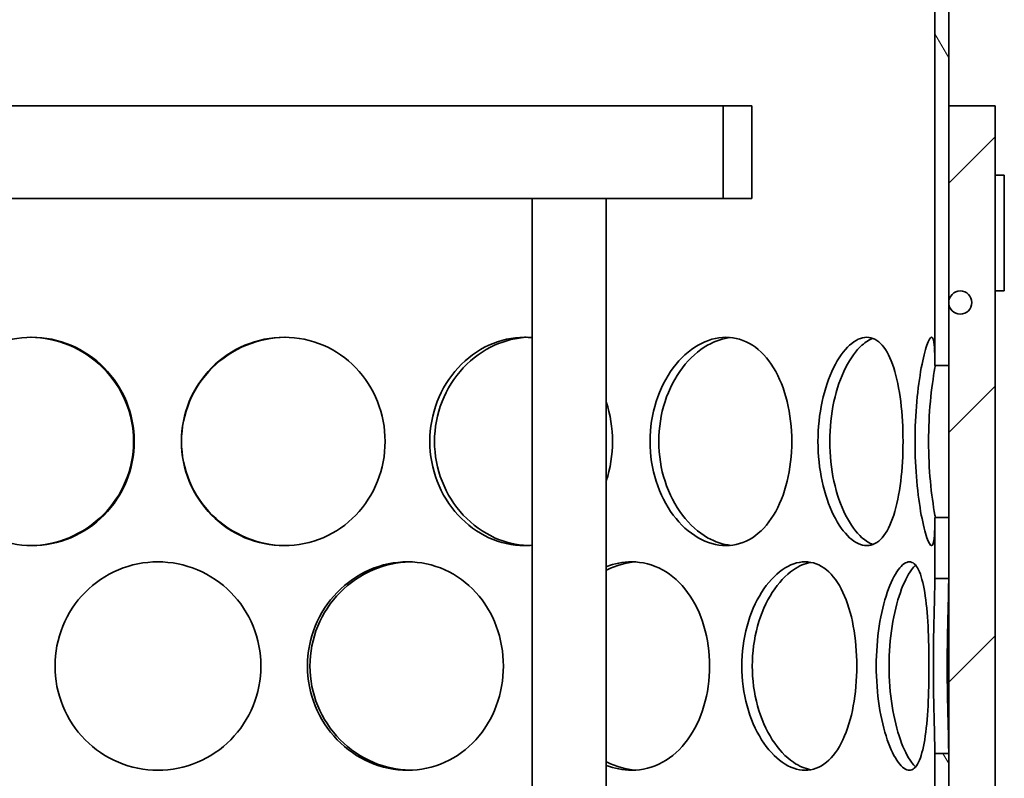
# Model space of a CAD drawing. Units: millimetres. Extents: x 540 to 5974, y 341 to 4058.
# Drawn here: x 2438 to 2650, y 3225 to 3389 of the extents above; entities that cross this region are included whole.
import ezdxf

# ---------------------------------------------------------------- set-up
doc = ezdxf.new("R2010")
doc.units = ezdxf.units.MM
doc.header["$LTSCALE"] = 14
doc.layers.add('Hatch (ISO)', color=7, linetype='Continuous', lineweight=9, true_color=0x0080ff)
doc.layers.add('Visible (ISO)', color=7, linetype='Continuous', lineweight=35)

msp = doc.modelspace()

# ---------------------------------------------------------------- hatches: boundary and pattern name
at = {"layer": 'Hatch (ISO)'}
h = msp.add_hatch(dxfattribs=at)
h.set_pattern_fill('ANSI31', color=256, scale=304.8, angle=75.0002, style=0)
h.set_pattern_definition([(120.0002, (509.51, 362.69), (-32.9955, -19.0501), [])])
h.paths.add_polyline_path([(2303.5, 3261.91), (2306.5, 3261.91), (2306.5, 3277.32), (2303.5, 3277.32)])
h.paths.add_polyline_path([(2303.5, 3221.68), (2306.5, 3221.68), (2306.5, 3237.09), (2303.5, 3237.09)])
h.paths.add_polyline_path([(2303.5, 3164.91), (2306.5, 3164.91), (2306.5, 3180.32), (2303.5, 3180.32)])
h.paths.add_polyline_path([(2303.5, 3124.68), (2306.5, 3124.68), (2306.5, 3140.09), (2303.5, 3140.09)])
h.paths.add_polyline_path([(2303.5, 3067.91), (2306.5, 3067.91), (2306.5, 3083.32), (2303.5, 3083.32)])
h.paths.add_polyline_path([(2303.5, 3027.68), (2306.5, 3027.68), (2306.5, 3043.09), (2303.5, 3043.09)])
h.paths.add_polyline_path([(2303.5, 2970.91), (2306.5, 2970.91), (2306.5, 2986.32), (2303.5, 2986.32)])
h.paths.add_polyline_path([(2303.5, 2930.68), (2306.5, 2930.68), (2306.5, 2946.09), (2303.5, 2946.09)])
h.paths.add_polyline_path([(2303.5, 2873.91), (2306.5, 2873.91), (2306.5, 2889.32), (2303.5, 2889.32)])
h.paths.add_polyline_path([(2306.5, 2792.32), (2303.5, 2792.32), (2303.5, 2770.5), (2306.5, 2770.5)])
h.paths.add_polyline_path([(2303.5, 2833.68), (2306.5, 2833.68), (2306.5, 2849.09), (2303.5, 2849.09)])
h.paths.add_polyline_path([(2638.5, 3133.61), (2635.5, 3133.61), (2635.5, 3120.41), (2638.5, 3120.41)])
h.paths.add_polyline_path([(2638.5, 2939.61), (2635.5, 2939.61), (2635.5, 2926.41), (2638.5, 2926.41)])
h.paths.add_polyline_path([(2306.5, 3508.09), (2303.53, 3508.09), (2303.5, 3508.09), (2303.5, 3507.5), (2303.5, 3370.5), (2303.5, 3328), (2303.5, 3318.68), (2306.5, 3318.68), (2306.5, 3507.76)])
h.paths.add_polyline_path([(2303.5, 3532.91), (2306.5, 3532.91), (2306.5, 3555.5), (2303.5, 3555.5)])
h.paths.add_polyline_path([(2635.5, 3533), (2638.5, 3533), (2638.5, 3555.5), (2635.5, 3555.5)])
h.paths.add_polyline_path([(2635.5, 2880.39), (2638.5, 2880.39), (2638.5, 2893.59), (2635.5, 2893.59)])
h.paths.add_polyline_path([(2635.5, 2829.41), (2638.5, 2829.41), (2638.5, 2842.61), (2635.5, 2842.61)])
h.paths.add_polyline_path([(2638.5, 2796.59), (2635.5, 2796.59), (2635.5, 2770.5), (2638.5, 2770.5)])
h.paths.add_polyline_path([(2635.5, 3074.39), (2638.5, 3074.39), (2638.5, 3087.59), (2635.5, 3087.59)])
h.paths.add_polyline_path([(2635.5, 3023.41), (2638.5, 3023.41), (2638.5, 3036.61), (2635.5, 3036.61)])
h.paths.add_polyline_path([(2638.5, 2990.59), (2635.5, 2990.59), (2635.5, 2977.39), (2638.5, 2977.39)])
h.paths.add_polyline_path([(2635.5, 3217.41), (2638.5, 3217.41), (2638.5, 3230.61), (2635.5, 3230.61)])
h.paths.add_polyline_path([(2638.5, 3184.59), (2635.5, 3184.59), (2635.5, 3171.39), (2638.5, 3171.39)])
h.paths.add_polyline_path([(2635.5, 3314.41), (2638.5, 3314.41), (2638.5, 3328), (2638.5, 3370.5), (2638.5, 3507.5), (2638.5, 3508), (2635.5, 3508), (2635.5, 3507.76)])
h.paths.add_polyline_path([(2638.5, 3281.59), (2635.5, 3281.59), (2635.5, 3268.39), (2638.5, 3268.39)])
h = msp.add_hatch(dxfattribs=at)
h.set_pattern_fill('ANSI31', color=256, scale=304.8, style=0)
h.set_pattern_definition([(45, (509.51, 362.69), (-26.94077, 26.94077), [])])
h.paths.add_polyline_path([(2293.5, 3370.5), (2293.5, 3355.5), (2293.5, 3330.5), (2293.5, 2795.5), (2293.5, 2770.5), (2303.5, 2770.5), (2303.5, 2792.32), (2303.5, 2833.68), (2303.5, 2849.09), (2303.5, 2873.91), (2303.5, 2889.32), (2303.5, 2930.68), (2303.5, 2946.09), (2303.5, 2970.91), (2303.5, 2986.32), (2303.5, 3027.68), (2303.5, 3043.09), (2303.5, 3067.91), (2303.5, 3083.32), (2303.5, 3124.68), (2303.5, 3140.09), (2303.5, 3164.91), (2303.5, 3180.32), (2303.5, 3221.68), (2303.5, 3237.09), (2303.5, 3261.91), (2303.5, 3277.32), (2303.5, 3318.68), (2303.5, 3370.5)])
h.paths.add_polyline_path([(2648.5, 2770.5), (2648.5, 2795.5), (2648.5, 3330.5), (2648.5, 3355.5), (2648.5, 3370.5), (2638.5, 3370.5), (2638.5, 3314.41), (2638.5, 3281.59), (2638.5, 3268.39), (2638.5, 3230.61), (2638.5, 3217.41), (2638.5, 3184.59), (2638.5, 3171.39), (2638.5, 3133.61), (2638.5, 3120.41), (2638.5, 3087.59), (2638.5, 3074.39), (2638.5, 3036.61), (2638.5, 3023.41), (2638.5, 2990.59), (2638.5, 2977.39), (2638.5, 2939.61), (2638.5, 2926.41), (2638.5, 2893.59), (2638.5, 2880.39), (2638.5, 2842.61), (2638.5, 2829.41), (2638.5, 2796.59), (2638.5, 2770.5)])

# ---------------------------------------------------------------- linework, layer by layer
at = {"layer": 'Visible (ISO)'}
for p, q in [((2635.5, 3508), (2635.5, 3314.41)), ((2638.5, 3314.41), (2638.5, 3508)), ((2352.2, 3370.5), (2589.8, 3370.5)), ((2596, 3370.5), (2589.8, 3370.5)), ((2589.8, 3370.5), (2589.8, 3350.5)), ((2596, 3350.5), (2596, 3370.5)), ((2648.5, 3370.5), (2638.5, 3370.5)), ((2638.5, 3370.5), (2638.5, 2770.5)), ((2648.5, 2770.5), (2648.5, 3370.5)), ((2648.5, 3355.5), (2648.5, 3330.5)), ((2650.5, 3355.5), (2648.5, 3355.5)), ((2650.5, 3330.5), (2650.5, 3355.5)), ((2548.56, 3350.5), (2393.44, 3350.5)), ((2560.22, 3350.5), (2548.56, 3350.5)), ((2548.56, 3128.5), (2548.56, 3350.5)), ((2589.8, 3350.5), (2560.22, 3350.5)), ((2564.56, 3124.8), (2564.56, 3350.5)), ((2589.8, 3350.5), (2596, 3350.5)), ((2648.5, 3330.5), (2650.5, 3330.5)), ((2635.5, 3314.41), (2638.5, 3314.41)), ((2638.5, 3281.59), (2635.5, 3281.59)), ((2635.5, 3281.59), (2635.5, 3268.39)), ((2638.5, 3268.39), (2638.5, 3281.59)), ((2635.5, 3268.39), (2638.5, 3268.39)), ((2638.5, 3230.61), (2635.5, 3230.61)), ((2635.5, 3230.61), (2635.5, 3217.41)), ((2638.5, 3217.41), (2638.5, 3230.61))]:
    msp.add_line(p, q, dxfattribs=at)
msp.add_circle((2641, 3328), 2.5, dxfattribs=at)
for points, knots in [([(2418.99, 3298), (2418.99, 3300.95), (2419.54, 3303.89), (2421.67, 3309.33), (2423.25, 3311.83), (2427.21, 3315.99), (2429.6, 3317.66), (2434.84, 3319.91), (2437.69, 3320.5), (2443.43, 3320.5), (2446.31, 3319.91), (2451.65, 3317.66), (2454.11, 3315.99), (2458.23, 3311.83), (2459.87, 3309.33), (2462.1, 3303.89), (2462.68, 3300.95), (2462.68, 3295.05), (2462.1, 3292.11), (2459.87, 3286.67), (2458.23, 3284.17), (2454.11, 3280.01), (2451.65, 3278.34), (2446.31, 3276.09), (2443.43, 3275.5), (2437.69, 3275.5), (2434.84, 3276.09), (2429.6, 3278.34), (2427.21, 3280.01), (2423.25, 3284.17), (2421.67, 3286.67), (2419.54, 3292.11), (2418.99, 3295.05), (2418.99, 3298)], [0, 0, 0, 0, 0.0625, 0.0625, 0.125, 0.125, 0.1875, 0.1875, 0.25, 0.25, 0.3125, 0.3125, 0.375, 0.375, 0.4375, 0.4375, 0.5, 0.5, 0.5625, 0.5625, 0.625, 0.625, 0.6875, 0.6875, 0.75, 0.75, 0.8125, 0.8125, 0.875, 0.875, 0.9375, 0.9375, 1, 1, 1, 1]), ([(2440.28, 3275.5), (2443.11, 3275.54), (2445.95, 3276.12), (2451.3, 3278.34), (2453.81, 3280.01), (2457.99, 3284.17), (2459.67, 3286.67), (2461.94, 3292.11), (2462.53, 3295.05), (2462.53, 3300.95), (2461.94, 3303.89), (2459.67, 3309.33), (2457.99, 3311.83), (2453.81, 3315.99), (2451.3, 3317.66), (2445.95, 3319.88), (2443.11, 3320.46), (2440.28, 3320.5)], [-0.7480021, -0.7480021, -0.7480021, -0.7480021, -0.6875, -0.6875, -0.625, -0.625, -0.5625, -0.5625, -0.5, -0.5, -0.4375, -0.4375, -0.375, -0.375, -0.3125, -0.3125, -0.2519979, -0.2519979, -0.2519979, -0.2519979]), ([(2472.84, 3298), (2472.84, 3300.95), (2473.42, 3303.89), (2475.65, 3309.33), (2477.3, 3311.83), (2481.43, 3315.99), (2483.89, 3317.66), (2489.26, 3319.91), (2492.16, 3320.5), (2497.94, 3320.5), (2500.81, 3319.91), (2506.1, 3317.66), (2508.51, 3315.99), (2512.51, 3311.83), (2514.11, 3309.33), (2516.26, 3303.89), (2516.82, 3300.95), (2516.82, 3295.05), (2516.26, 3292.11), (2514.11, 3286.67), (2512.51, 3284.17), (2508.51, 3280.01), (2506.1, 3278.34), (2500.81, 3276.09), (2497.94, 3275.5), (2492.16, 3275.5), (2489.26, 3276.09), (2483.89, 3278.34), (2481.43, 3280.01), (2477.3, 3284.17), (2475.65, 3286.67), (2473.42, 3292.11), (2472.84, 3295.05), (2472.84, 3298)], [0, 0, 0, 0, 0.0625, 0.0625, 0.125, 0.125, 0.1875, 0.1875, 0.25, 0.25, 0.3125, 0.3125, 0.375, 0.375, 0.4375, 0.4375, 0.5, 0.5, 0.5625, 0.5625, 0.625, 0.625, 0.6875, 0.6875, 0.75, 0.75, 0.8125, 0.8125, 0.875, 0.875, 0.9375, 0.9375, 1, 1, 1, 1]), ([(2495.27, 3320.5), (2492.4, 3320.47), (2489.53, 3319.89), (2484.13, 3317.66), (2481.62, 3315.99), (2477.42, 3311.83), (2475.74, 3309.33), (2473.46, 3303.89), (2472.87, 3300.95), (2472.87, 3298)], [-0.248432, -0.248432, -0.248432, -0.248432, -0.1875, -0.1875, -0.125, -0.125, -0.0625, -0.0625, 0, 0, 0, 0]), ([(2526.48, 3298), (2526.48, 3300.95), (2527.03, 3303.89), (2529.12, 3309.33), (2530.67, 3311.83), (2534.5, 3315.99), (2536.77, 3317.66), (2541.68, 3319.91), (2544.31, 3320.5), (2547.45, 3320.5), (2548.01, 3320.47), (2548.56, 3320.42)], [0, 0, 0, 0, 0.0625, 0.0625, 0.125, 0.125, 0.1875, 0.1875, 0.25, 0.25, 0.2634417, 0.2634417, 0.2634417, 0.2634417]), ([(2547.58, 3320.49), (2545.17, 3320.39), (2542.75, 3319.81), (2537.97, 3317.66), (2535.65, 3315.99), (2531.76, 3311.83), (2530.18, 3309.33), (2528.05, 3303.89), (2527.49, 3300.95), (2527.49, 3298)], [-0.2444812, -0.2444812, -0.2444812, -0.2444812, -0.1875, -0.1875, -0.125, -0.125, -0.0625, -0.0625, 0, 0, 0, 0]), ([(2574.03, 3298), (2574.03, 3300.95), (2574.49, 3303.89), (2576.21, 3309.33), (2577.48, 3311.83), (2580.6, 3315.99), (2582.43, 3317.66), (2586.34, 3319.91), (2588.41, 3320.5), (2592.42, 3320.5), (2594.37, 3319.91), (2597.87, 3317.66), (2599.42, 3315.99), (2601.96, 3311.83), (2602.95, 3309.33), (2604.27, 3303.89), (2604.61, 3300.95), (2604.61, 3295.05), (2604.27, 3292.11), (2602.95, 3286.67), (2601.96, 3284.17), (2599.42, 3280.01), (2597.87, 3278.34), (2594.37, 3276.09), (2592.42, 3275.5), (2588.41, 3275.5), (2586.34, 3276.09), (2582.43, 3278.34), (2580.6, 3280.01), (2577.48, 3284.17), (2576.21, 3286.67), (2574.49, 3292.11), (2574.03, 3295.05), (2574.03, 3298)], [0, 0, 0, 0, 0.0625, 0.0625, 0.125, 0.125, 0.1875, 0.1875, 0.25, 0.25, 0.3125, 0.3125, 0.375, 0.375, 0.4375, 0.4375, 0.5, 0.5, 0.5625, 0.5625, 0.625, 0.625, 0.6875, 0.6875, 0.75, 0.75, 0.8125, 0.8125, 0.875, 0.875, 0.9375, 0.9375, 1, 1, 1, 1]), ([(2591.49, 3320.44), (2589.8, 3320.27), (2588.09, 3319.71), (2584.47, 3317.66), (2582.59, 3315.99), (2579.43, 3311.83), (2578.13, 3309.33), (2576.37, 3303.89), (2575.91, 3300.95), (2575.91, 3298)], [-0.2387922, -0.2387922, -0.2387922, -0.2387922, -0.1875, -0.1875, -0.125, -0.125, -0.0625, -0.0625, 0, 0, 0, 0]), ([(2610.27, 3298), (2610.27, 3300.95), (2610.59, 3303.89), (2611.75, 3309.33), (2612.61, 3311.83), (2614.67, 3315.99), (2615.86, 3317.66), (2618.34, 3319.91), (2619.62, 3320.5), (2622.03, 3320.5), (2623.16, 3319.91), (2625.13, 3317.66), (2625.97, 3315.99), (2627.31, 3311.83), (2627.8, 3309.33), (2628.47, 3303.89), (2628.63, 3300.95), (2628.63, 3295.05), (2628.47, 3292.11), (2627.8, 3286.67), (2627.31, 3284.17), (2625.97, 3280.01), (2625.13, 3278.34), (2623.16, 3276.09), (2622.03, 3275.5), (2619.62, 3275.5), (2618.34, 3276.09), (2615.86, 3278.34), (2614.67, 3280.01), (2612.61, 3284.17), (2611.75, 3286.67), (2610.59, 3292.11), (2610.27, 3295.05), (2610.27, 3298)], [0, 0, 0, 0, 0.0625, 0.0625, 0.125, 0.125, 0.1875, 0.1875, 0.25, 0.25, 0.3125, 0.3125, 0.375, 0.375, 0.4375, 0.4375, 0.5, 0.5, 0.5625, 0.5625, 0.625, 0.625, 0.6875, 0.6875, 0.75, 0.75, 0.8125, 0.8125, 0.875, 0.875, 0.9375, 0.9375, 1, 1, 1, 1]), ([(2631.23, 3298), (2631.23, 3300.95), (2631.37, 3303.89), (2631.85, 3309.33), (2632.2, 3311.83), (2632.97, 3315.99), (2633.39, 3317.66), (2634.17, 3319.91), (2634.52, 3320.5), (2635.06, 3320.5), (2635.25, 3319.91), (2635.46, 3317.75), (2635.5, 3316.26), (2635.5, 3314.41)], [0, 0, 0, 0, 0.0625, 0.0625, 0.125, 0.125, 0.1875, 0.1875, 0.25, 0.25, 0.3125, 0.3125, 0.3699563, 0.3699563, 0.3699563, 0.3699563]), ([(2622.15, 3320.25), (2621.36, 3319.98), (2620.56, 3319.49), (2618.51, 3317.66), (2617.29, 3315.99), (2615.19, 3311.83), (2614.32, 3309.33), (2613.13, 3303.89), (2612.81, 3300.95), (2612.81, 3298)], [-0.2265107, -0.2265107, -0.2265107, -0.2265107, -0.1875, -0.1875, -0.125, -0.125, -0.0625, -0.0625, 0, 0, 0, 0]), ([(2635.63, 3314.41), (2635.59, 3314.24), (2635.56, 3314.08), (2635.14, 3311.83), (2634.78, 3309.33), (2634.29, 3303.89), (2634.15, 3300.95), (2634.15, 3298)], [-0.1300437, -0.1300437, -0.1300437, -0.1300437, -0.125, -0.125, -0.0625, -0.0625, 0, 0, 0, 0]), ([(2564.56, 3306.52), (2565.46, 3303.83), (2565.92, 3300.91), (2565.92, 3295.09), (2565.46, 3292.17), (2564.56, 3289.48)], [0.4381793, 0.4381793, 0.4381793, 0.4381793, 0.5, 0.5, 0.5618207, 0.5618207, 0.5618207, 0.5618207]), ([(2472.87, 3298), (2472.87, 3295.05), (2473.46, 3292.11), (2475.74, 3286.67), (2477.42, 3284.17), (2481.62, 3280.01), (2484.13, 3278.34), (2489.53, 3276.11), (2492.4, 3275.53), (2495.27, 3275.5)], [-1, -1, -1, -1, -0.9375, -0.9375, -0.875, -0.875, -0.8125, -0.8125, -0.751568, -0.751568, -0.751568, -0.751568]), ([(2548.56, 3275.58), (2548.01, 3275.53), (2547.45, 3275.5), (2544.31, 3275.5), (2541.68, 3276.09), (2536.77, 3278.34), (2534.5, 3280.01), (2530.67, 3284.17), (2529.12, 3286.67), (2527.03, 3292.11), (2526.48, 3295.05), (2526.48, 3298)], [0.7365583, 0.7365583, 0.7365583, 0.7365583, 0.75, 0.75, 0.8125, 0.8125, 0.875, 0.875, 0.9375, 0.9375, 1, 1, 1, 1]), ([(2527.49, 3298), (2527.49, 3295.05), (2528.05, 3292.11), (2530.18, 3286.67), (2531.76, 3284.17), (2535.65, 3280.01), (2537.97, 3278.34), (2542.75, 3276.19), (2545.17, 3275.61), (2547.58, 3275.51)], [-1, -1, -1, -1, -0.9375, -0.9375, -0.875, -0.875, -0.8125, -0.8125, -0.7555188, -0.7555188, -0.7555188, -0.7555188]), ([(2575.91, 3298), (2575.91, 3295.05), (2576.37, 3292.11), (2578.13, 3286.67), (2579.43, 3284.17), (2582.59, 3280.01), (2584.47, 3278.34), (2588.09, 3276.29), (2589.8, 3275.73), (2591.49, 3275.56)], [-1, -1, -1, -1, -0.9375, -0.9375, -0.875, -0.875, -0.8125, -0.8125, -0.7612078, -0.7612078, -0.7612078, -0.7612078]), ([(2612.81, 3298), (2612.81, 3295.05), (2613.13, 3292.11), (2614.32, 3286.67), (2615.19, 3284.17), (2617.29, 3280.01), (2618.51, 3278.34), (2620.56, 3276.51), (2621.36, 3276.02), (2622.15, 3275.75)], [-1, -1, -1, -1, -0.9375, -0.9375, -0.875, -0.875, -0.8125, -0.8125, -0.7734893, -0.7734893, -0.7734893, -0.7734893]), ([(2635.5, 3281.59), (2635.5, 3279.74), (2635.46, 3278.25), (2635.25, 3276.09), (2635.06, 3275.5), (2634.52, 3275.5), (2634.17, 3276.09), (2633.39, 3278.34), (2632.97, 3280.01), (2632.2, 3284.17), (2631.85, 3286.67), (2631.37, 3292.11), (2631.23, 3295.05), (2631.23, 3298)], [0.6300437, 0.6300437, 0.6300437, 0.6300437, 0.6875, 0.6875, 0.75, 0.75, 0.8125, 0.8125, 0.875, 0.875, 0.9375, 0.9375, 1, 1, 1, 1]), ([(2634.15, 3298), (2634.15, 3295.05), (2634.29, 3292.11), (2634.78, 3286.67), (2635.14, 3284.17), (2635.56, 3281.92), (2635.59, 3281.76), (2635.63, 3281.59)], [-1, -1, -1, -1, -0.9375, -0.9375, -0.875, -0.875, -0.8699563, -0.8699563, -0.8699563, -0.8699563]), ([(2445.56, 3249.5), (2445.56, 3252.45), (2446.14, 3255.39), (2448.35, 3260.83), (2449.99, 3263.33), (2454.09, 3267.49), (2456.55, 3269.16), (2461.93, 3271.41), (2464.84, 3272), (2470.68, 3272), (2473.6, 3271.41), (2478.99, 3269.16), (2481.46, 3267.49), (2485.57, 3263.33), (2487.22, 3260.83), (2489.44, 3255.39), (2490.01, 3252.45), (2490.01, 3246.55), (2489.44, 3243.61), (2487.22, 3238.17), (2485.57, 3235.67), (2481.46, 3231.51), (2478.99, 3229.84), (2473.6, 3227.59), (2470.68, 3227), (2464.84, 3227), (2461.93, 3227.59), (2456.55, 3229.84), (2454.09, 3231.51), (2449.99, 3235.67), (2448.35, 3238.17), (2446.14, 3243.61), (2445.56, 3246.55), (2445.56, 3249.5)], [0, 0, 0, 0, 0.0625, 0.0625, 0.125, 0.125, 0.1875, 0.1875, 0.25, 0.25, 0.3125, 0.3125, 0.375, 0.375, 0.4375, 0.4375, 0.5, 0.5, 0.5625, 0.5625, 0.625, 0.625, 0.6875, 0.6875, 0.75, 0.75, 0.8125, 0.8125, 0.875, 0.875, 0.9375, 0.9375, 1, 1, 1, 1]), ([(2500.06, 3249.5), (2500.06, 3252.45), (2500.63, 3255.39), (2502.83, 3260.83), (2504.45, 3263.33), (2508.48, 3267.49), (2510.88, 3269.16), (2516.09, 3271.41), (2518.9, 3272), (2524.45, 3272), (2527.2, 3271.41), (2532.24, 3269.16), (2534.52, 3267.49), (2538.31, 3263.33), (2539.81, 3260.83), (2541.83, 3255.39), (2542.35, 3252.45), (2542.35, 3246.55), (2541.83, 3243.61), (2539.81, 3238.17), (2538.31, 3235.67), (2534.52, 3231.51), (2532.24, 3229.84), (2527.2, 3227.59), (2524.45, 3227), (2518.9, 3227), (2516.09, 3227.59), (2510.88, 3229.84), (2508.48, 3231.51), (2504.45, 3235.67), (2502.83, 3238.17), (2500.63, 3243.61), (2500.06, 3246.55), (2500.06, 3249.5)], [0, 0, 0, 0, 0.0625, 0.0625, 0.125, 0.125, 0.1875, 0.1875, 0.25, 0.25, 0.3125, 0.3125, 0.375, 0.375, 0.4375, 0.4375, 0.5, 0.5, 0.5625, 0.5625, 0.625, 0.625, 0.6875, 0.6875, 0.75, 0.75, 0.8125, 0.8125, 0.875, 0.875, 0.9375, 0.9375, 1, 1, 1, 1]), ([(2522.13, 3271.99), (2519.46, 3271.93), (2516.77, 3271.35), (2511.61, 3269.16), (2509.16, 3267.49), (2505.06, 3263.33), (2503.41, 3260.83), (2501.17, 3255.39), (2500.59, 3252.45), (2500.59, 3249.5)], [-0.2465643, -0.2465643, -0.2465643, -0.2465643, -0.1875, -0.1875, -0.125, -0.125, -0.0625, -0.0625, 0, 0, 0, 0]), ([(2564.56, 3270.95), (2566.35, 3271.64), (2568.2, 3272), (2572.35, 3272), (2574.63, 3271.41), (2578.77, 3269.16), (2580.62, 3267.49), (2583.66, 3263.33), (2584.85, 3260.83), (2586.46, 3255.39), (2586.87, 3252.45), (2586.87, 3246.55), (2586.46, 3243.61), (2584.85, 3238.17), (2583.66, 3235.67), (2580.62, 3231.51), (2578.77, 3229.84), (2574.63, 3227.59), (2572.35, 3227), (2568.2, 3227), (2566.35, 3227.36), (2564.56, 3228.05)], [0.2011272, 0.2011272, 0.2011272, 0.2011272, 0.25, 0.25, 0.3125, 0.3125, 0.375, 0.375, 0.4375, 0.4375, 0.5, 0.5, 0.5625, 0.5625, 0.625, 0.625, 0.6875, 0.6875, 0.75, 0.75, 0.7988728, 0.7988728, 0.7988728, 0.7988728]), ([(2570.92, 3271.97), (2568.84, 3271.84), (2566.74, 3271.27), (2564.69, 3270.25), (2564.63, 3270.22), (2564.56, 3270.19)], [-0.24199816, -0.24199816, -0.24199816, -0.24199816, -0.1875, -0.1875, -0.18567359, -0.18567359, -0.18567359, -0.18567359]), ([(2593.85, 3249.5), (2593.85, 3252.45), (2594.24, 3255.39), (2595.71, 3260.83), (2596.78, 3263.33), (2599.41, 3267.49), (2600.94, 3269.16), (2604.18, 3271.41), (2605.88, 3272), (2609.13, 3272), (2610.69, 3271.41), (2613.47, 3269.16), (2614.68, 3267.49), (2616.65, 3263.33), (2617.4, 3260.83), (2618.4, 3255.39), (2618.66, 3252.45), (2618.66, 3246.55), (2618.4, 3243.61), (2617.4, 3238.17), (2616.65, 3235.67), (2614.68, 3231.51), (2613.47, 3229.84), (2610.69, 3227.59), (2609.13, 3227), (2605.88, 3227), (2604.18, 3227.59), (2600.94, 3229.84), (2599.41, 3231.51), (2596.78, 3235.67), (2595.71, 3238.17), (2594.24, 3243.61), (2593.85, 3246.55), (2593.85, 3249.5)], [0, 0, 0, 0, 0.0625, 0.0625, 0.125, 0.125, 0.1875, 0.1875, 0.25, 0.25, 0.3125, 0.3125, 0.375, 0.375, 0.4375, 0.4375, 0.5, 0.5, 0.5625, 0.5625, 0.625, 0.625, 0.6875, 0.6875, 0.75, 0.75, 0.8125, 0.8125, 0.875, 0.875, 0.9375, 0.9375, 1, 1, 1, 1]), ([(2608.73, 3271.89), (2607.47, 3271.67), (2606.19, 3271.13), (2603.31, 3269.16), (2601.75, 3267.49), (2599.08, 3263.33), (2597.98, 3260.83), (2596.49, 3255.39), (2596.09, 3252.45), (2596.09, 3249.5)], [-0.2341967, -0.2341967, -0.2341967, -0.2341967, -0.1875, -0.1875, -0.125, -0.125, -0.0625, -0.0625, 0, 0, 0, 0]), ([(2622.85, 3249.5), (2622.85, 3252.45), (2623.08, 3255.39), (2623.91, 3260.83), (2624.52, 3263.33), (2625.96, 3267.49), (2626.78, 3269.16), (2628.43, 3271.41), (2629.26, 3272), (2630.75, 3272), (2631.42, 3271.41), (2632.53, 3269.16), (2632.98, 3267.49), (2633.65, 3263.33), (2633.88, 3260.83), (2634.18, 3255.39), (2634.24, 3252.45), (2634.24, 3246.55), (2634.18, 3243.61), (2633.88, 3238.17), (2633.65, 3235.67), (2632.98, 3231.51), (2632.53, 3229.84), (2631.42, 3227.59), (2630.75, 3227), (2629.26, 3227), (2628.43, 3227.59), (2626.78, 3229.84), (2625.96, 3231.51), (2624.52, 3235.67), (2623.91, 3238.17), (2623.08, 3243.61), (2622.85, 3246.55), (2622.85, 3249.5)], [0, 0, 0, 0, 0.0625, 0.0625, 0.125, 0.125, 0.1875, 0.1875, 0.25, 0.25, 0.3125, 0.3125, 0.375, 0.375, 0.4375, 0.4375, 0.5, 0.5, 0.5625, 0.5625, 0.625, 0.625, 0.6875, 0.6875, 0.75, 0.75, 0.8125, 0.8125, 0.875, 0.875, 0.9375, 0.9375, 1, 1, 1, 1]), ([(2631.35, 3271.28), (2631.06, 3271.02), (2630.76, 3270.69), (2629.62, 3269.16), (2628.79, 3267.49), (2627.32, 3263.33), (2626.7, 3260.83), (2625.85, 3255.39), (2625.62, 3252.45), (2625.62, 3249.5)], [-0.2095635, -0.2095635, -0.2095635, -0.2095635, -0.1875, -0.1875, -0.125, -0.125, -0.0625, -0.0625, 0, 0, 0, 0]), ([(2635.19, 3249.5), (2635.19, 3252.45), (2635.22, 3255.39), (2635.34, 3260.83), (2635.41, 3263.33), (2635.48, 3266.53), (2635.5, 3267.53), (2635.5, 3268.39)], [0, 0, 0, 0, 0.0625, 0.0625, 0.125, 0.125, 0.1585625, 0.1585625, 0.1585625, 0.1585625]), ([(2638.5, 3268.39), (2638.5, 3267.53), (2638.48, 3266.53), (2638.41, 3263.33), (2638.34, 3260.83), (2638.22, 3255.39), (2638.18, 3252.45), (2638.18, 3249.5)], [-0.1585625, -0.1585625, -0.1585625, -0.1585625, -0.125, -0.125, -0.0625, -0.0625, 0, 0, 0, 0]), ([(2500.59, 3249.5), (2500.59, 3246.55), (2501.17, 3243.61), (2503.41, 3238.17), (2505.06, 3235.67), (2509.16, 3231.51), (2511.61, 3229.84), (2516.77, 3227.65), (2519.46, 3227.07), (2522.13, 3227.01)], [-1, -1, -1, -1, -0.9375, -0.9375, -0.875, -0.875, -0.8125, -0.8125, -0.7534357, -0.7534357, -0.7534357, -0.7534357]), ([(2596.09, 3249.5), (2596.09, 3246.55), (2596.49, 3243.61), (2597.98, 3238.17), (2599.08, 3235.67), (2601.75, 3231.51), (2603.31, 3229.84), (2606.19, 3227.87), (2607.47, 3227.33), (2608.73, 3227.11)], [-1, -1, -1, -1, -0.9375, -0.9375, -0.875, -0.875, -0.8125, -0.8125, -0.7658033, -0.7658033, -0.7658033, -0.7658033]), ([(2625.62, 3249.5), (2625.62, 3246.55), (2625.85, 3243.61), (2626.7, 3238.17), (2627.32, 3235.67), (2628.79, 3231.51), (2629.62, 3229.84), (2630.76, 3228.31), (2631.06, 3227.98), (2631.35, 3227.72)], [-1, -1, -1, -1, -0.9375, -0.9375, -0.875, -0.875, -0.8125, -0.8125, -0.7904365, -0.7904365, -0.7904365, -0.7904365]), ([(2635.5, 3230.61), (2635.5, 3231.47), (2635.48, 3232.47), (2635.41, 3235.67), (2635.34, 3238.17), (2635.22, 3243.61), (2635.19, 3246.55), (2635.19, 3249.5)], [0.8414375, 0.8414375, 0.8414375, 0.8414375, 0.875, 0.875, 0.9375, 0.9375, 1, 1, 1, 1]), ([(2638.18, 3249.5), (2638.18, 3246.55), (2638.22, 3243.61), (2638.34, 3238.17), (2638.41, 3235.67), (2638.48, 3232.47), (2638.5, 3231.47), (2638.5, 3230.61)], [-1, -1, -1, -1, -0.9375, -0.9375, -0.875, -0.875, -0.8414375, -0.8414375, -0.8414375, -0.8414375]), ([(2564.56, 3228.81), (2564.63, 3228.78), (2564.69, 3228.75), (2566.74, 3227.73), (2568.84, 3227.16), (2570.92, 3227.03)], [-0.81432641, -0.81432641, -0.81432641, -0.81432641, -0.8125, -0.8125, -0.75800184, -0.75800184, -0.75800184, -0.75800184])]:
    msp.add_open_spline(points, degree=3, knots=knots, dxfattribs=at)

doc.saveas('drawing.dxf')
